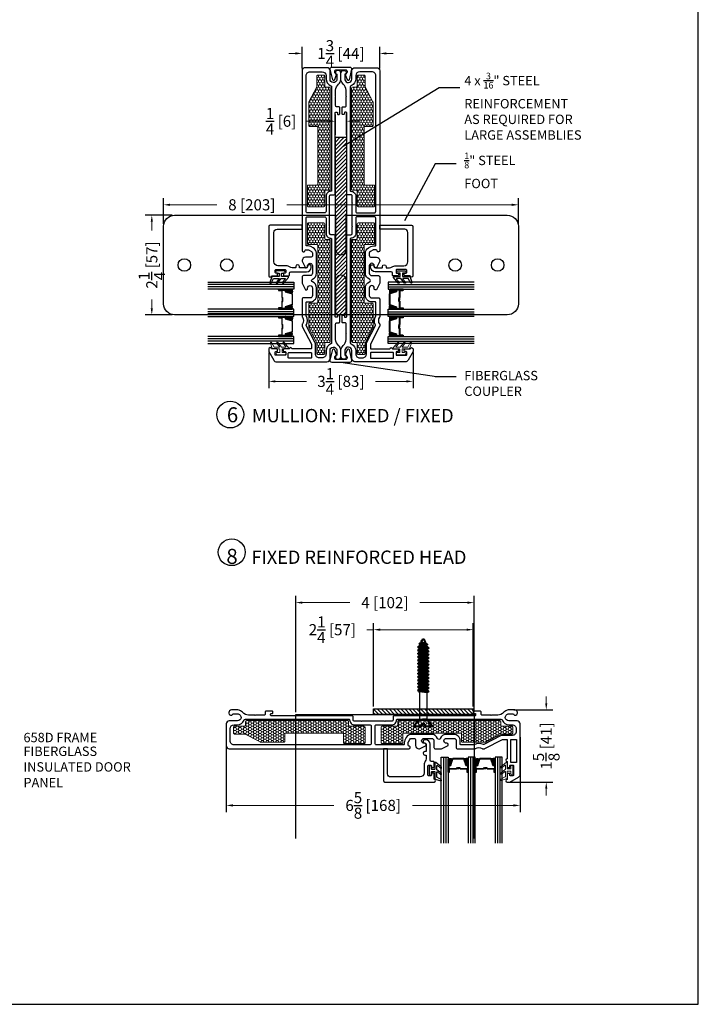
# Model space of a CAD drawing. Units: inches. Extents: x -498 to 909, y 157 to 829.
# Drawn here: x 346 to 361, y 271 to 293 of the extents above; entities that cross this region are included whole.
import ezdxf

# ---------------------------------------------------------------- set-up
doc = ezdxf.new("R2010")
doc.units = ezdxf.units.IN
doc.header["$MEASUREMENT"] = 0
doc.layers.get('Defpoints').update_dxf_attribs({"true_color": 0x737373})
for name, color, linetype, lineweight in [('1', 2, 'Continuous', 9), ('3', 3, 'Continuous', 18), ('4', 4, 'Continuous', 25), ('5', 5, 'Continuous', 30), ('7', 241, 'Continuous', 40)]:
    doc.layers.add(name, color=color, linetype=linetype, lineweight=lineweight)
for name, color, linetype in [('Fiberglass Stop', 6, 'Continuous'), ('Glass', 5, 'Continuous'), ('Rubber Gasket', 1, 'Continuous')]:
    doc.layers.add(name, color=color, linetype=linetype)
doc.styles.add('ROMANS', font='romans.shx')
doc.styles.get("Standard").update_dxf_attribs({"font": 'arial.ttf'})
doc.dimstyles.new('ARCH PACK', dxfattribs={"dimtxt": 0.25, "dimasz": 0.15, "dimexe": 0.15, "dimexo": 0.0525, "dimgap": 0.07, "dimtad": 0, "dimdec": 4, "dimzin": 0, "dimdsep": 46, "dimlunit": 5, "dimtxsty": 'ROMANS', "dimcen": 0.07, "dimclrd": 1, "dimclre": 1, "dimclrt": 3, "dimadec": 0, "dimazin": 0, "dimtfac": 1, "dimtdec": 4, "dimtofl": 0, "dimtmove": 0, "dimatfit": 3, "dimldrblk": 'CLOSEDBLANK', "dimfxl": 1, "dimtfillclr": 3, "dimtolj": 1, "dimtzin": 0, "dimlwd": 0, "dimarcsym": 0})

# ---------------------------------------------------------------- blocks, each defined once
blk = doc.blocks.new('325-116')
at = {"color": 0}
blk.add_lwpolyline([(-0.11, -0.07, 0.414214), (-0.145, -0.105), (-0.145, -0.111, 0.198912), (-0.135, -0.135), (-0.125, -0.146, -0.198912), (-0.11, -0.181), (-0.11, -0.182, -0.085603), (-0.113, -0.198), (-0.146, -0.292, -0.751256), (-0.185, -0.29), (-0.239, -0.049, -0.481081), (-0.2, 0), (0.2, 0, -0.481081), (0.239, -0.049), (0.185, -0.29, -0.751256), (0.146, -0.292), (0.113, -0.198, -0.085603), (0.11, -0.182), (0.11, -0.181, -0.198912), (0.125, -0.146), (0.135, -0.135, 0.198912), (0.145, -0.111), (0.145, -0.105, 0.414214), (0.11, -0.07), (-0.11, -0.07)], format="xyb", dxfattribs=at)
blk = doc.blocks.new('1.375 Inch IGU')
at = {"layer": 'Glass'}
h = blk.add_hatch(dxfattribs=at)
h.set_pattern_fill('ANSI31', color=256, scale=0.1, style=0)
h.set_pattern_definition([(45, (-1.248839, 0.061744), (-0.008838835, 0.008838835), [])])
h.paths.add_polyline_path([(0.812, 0.214), (0.773, 0.214), (0.76, 0.214), (0.76, 0.067, 0.1497), (0.857, 0.071)])
h.paths.add_polyline_path([(1.211, 0.214), (1.198, 0.214), (1.159, 0.214), (1.114, 0.071, 0.1497), (1.211, 0.067)])
h.paths.add_polyline_path([(0.602, 0.214), (0.589, 0.214), (0.55, 0.214), (0.505, 0.071, 0.1497), (0.602, 0.067)])
h.paths.add_polyline_path([(0.203, 0.214), (0.164, 0.214), (0.151, 0.214), (0.151, 0.067, 0.1497), (0.248, 0.071)])
for p, q in [((0.046, 0.029), (0.046, 1.967)), ((0.099, 0.029), (0.099, 1.967)), ((0.655, 0.029), (0.655, 1.967)), ((0.707, 0.029), (0.707, 1.967)), ((1.264, 0.029), (1.264, 1.967)), ((1.316, 0.029), (1.316, 1.967))]:
    blk.add_line(p, q, dxfattribs=at)
for points in [[(-0.006, 1.967), (-0.006, 0.029), (0.151, 0.029), (0.151, 1.967)], [(0.76, 1.967), (0.76, 0.029), (0.602, 0.029), (0.602, 1.967)], [(1.369, 1.967), (1.369, 0.029), (1.211, 0.029), (1.211, 1.967)]]:
    blk.add_lwpolyline(points, dxfattribs=at)
for points in [[(0.164, 0.371), (0.151, 0.371), (0.151, 0.214), (0.164, 0.214)], [(0.578, 0.29), (0.423, 0.29), (0.423, 0.274), (0.358, 0.274), (0.358, 0.281), (0.417, 0.281), (0.417, 0.296), (0.572, 0.296), (0.572, 0.371), (0.589, 0.371), (0.589, 0.214), (0.55, 0.214), (0.502, 0.06), (0.377, 0.06), (0.377, 0.06), (0.377, 0.06), (0.377, 0.06), (0.377, 0.06), (0.251, 0.06), (0.203, 0.214), (0.164, 0.214), (0.164, 0.371), (0.181, 0.371), (0.181, 0.296), (0.337, 0.296), (0.337, 0.287), (0.395, 0.287), (0.395, 0.281), (0.33, 0.281), (0.33, 0.29), (0.175, 0.29), (0.175, 0.365), (0.17, 0.365), (0.17, 0.22), (0.208, 0.22), (0.256, 0.066), (0.377, 0.066), (0.497, 0.066), (0.546, 0.22), (0.583, 0.22), (0.583, 0.365), (0.578, 0.365)], [(0.589, 0.371), (0.602, 0.371), (0.602, 0.214), (0.589, 0.214)], [(0.773, 0.371), (0.76, 0.371), (0.76, 0.214), (0.773, 0.214)], [(1.187, 0.29), (1.032, 0.29), (1.032, 0.274), (0.967, 0.274), (0.967, 0.281), (1.026, 0.281), (1.026, 0.296), (1.181, 0.296), (1.181, 0.371), (1.198, 0.371), (1.198, 0.214), (1.159, 0.214), (1.111, 0.06), (0.985, 0.06), (0.985, 0.06), (0.985, 0.06), (0.985, 0.06), (0.985, 0.06), (0.86, 0.06), (0.812, 0.214), (0.773, 0.214), (0.773, 0.371), (0.79, 0.371), (0.79, 0.296), (0.945, 0.296), (0.945, 0.287), (1.004, 0.287), (1.004, 0.281), (0.939, 0.281), (0.939, 0.29), (0.784, 0.29), (0.784, 0.365), (0.779, 0.365), (0.779, 0.22), (0.816, 0.22), (0.865, 0.066), (0.985, 0.066), (1.106, 0.066), (1.154, 0.22), (1.192, 0.22), (1.192, 0.365), (1.187, 0.365)], [(1.198, 0.371), (1.211, 0.371), (1.211, 0.214), (1.198, 0.214)]]:
    blk.add_lwpolyline(points, close=True, dxfattribs=at)
for points in [[(0.151, 0.214), (0.151, 0.067, 0.1497), (0.248, 0.071)], [(0.602, 0.214), (0.602, 0.067, -0.1497), (0.505, 0.071)], [(0.76, 0.214), (0.76, 0.067, 0.1497), (0.857, 0.071)], [(1.211, 0.214), (1.211, 0.067, -0.1497), (1.114, 0.071)]]:
    blk.add_lwpolyline(points, format="xyb", dxfattribs=at)
blk = doc.blocks.new('*D294')
at = {"layer": '5', "color": 1, "lineweight": -2, "transparency": 16777216}
for p, q in [((351.284, 285.181), (351.284, 284.383)), ((354.534, 285.181), (354.534, 284.383))]:
    blk.add_line(p, q, dxfattribs=at)
at = {"layer": '5', "color": 1, "lineweight": 0, "transparency": 16777216}
for p, q in [((351.434, 284.533), (352.131, 284.533)), ((354.384, 284.533), (353.688, 284.533))]:
    blk.add_line(p, q, dxfattribs=at)
at = {"layer": '5', "color": 1, "transparency": 16777216}
for points in [[(351.434, 284.558), (351.434, 284.508), (351.284, 284.533)], [(354.384, 284.558), (354.384, 284.508), (354.534, 284.533)]]:
    blk.add_solid(points, dxfattribs=at)
at = {"layer": 'Defpoints', "color": 0, "transparency": 16777216}
for p in [(351.284, 285.234), (354.534, 285.234), (354.534, 284.533)]:
    blk.add_point(p, dxfattribs=at)
at = {"layer": '5', "color": 3, "transparency": 16777216, "insert": (352.909, 284.533), "char_height": 0.25, "attachment_point": 5, "style": 'ROMANS'}
blk.add_mtext('\\A1;3{\\H1x;\\S1/4;} [83]', dxfattribs=at)
blk = doc.blocks.new('_ClosedBlank')
at = {"color": 0, "linetype": 'ByBlock', "lineweight": -2}
for p, q in [((-1, 0.17), (0, 0)), ((-1, 0.17), (-1, -0.17)), ((0, 0), (-1, -0.17))]:
    blk.add_line(p, q, dxfattribs=at)
blk = doc.blocks.new('*D295')
at = {"layer": '5', "color": 1, "lineweight": 0, "transparency": 16777216}
for p, q in [((351.884, 291.921), (351.734, 291.921)), ((353.934, 291.921), (354.084, 291.921))]:
    blk.add_line(p, q, dxfattribs=at)
at = {"layer": '5', "color": 1, "lineweight": -2, "transparency": 16777216}
for p, q in [((352.034, 291.581), (352.034, 292.071)), ((353.784, 291.581), (353.784, 292.071))]:
    blk.add_line(p, q, dxfattribs=at)
at = {"layer": '5', "color": 1, "transparency": 16777216}
for points in [[(351.884, 291.946), (351.884, 291.896), (352.034, 291.921)], [(353.934, 291.946), (353.934, 291.896), (353.784, 291.921)]]:
    blk.add_solid(points, dxfattribs=at)
at = {"layer": 'Defpoints', "color": 0, "transparency": 16777216}
for p in [(353.784, 291.921), (352.034, 291.529), (353.784, 291.529)]:
    blk.add_point(p, dxfattribs=at)
at = {"layer": '5', "color": 3, "transparency": 16777216, "insert": (352.909, 291.921), "char_height": 0.25, "attachment_point": 5, "style": 'ROMANS'}
blk.add_mtext('\\A1;1{\\H1x;\\S3/4;} [44]', dxfattribs=at)
blk = doc.blocks.new('658 frame only')
at = {"layer": '1'}
h = blk.add_hatch(dxfattribs=at)
h.set_pattern_fill('HONEY', color=256, scale=0.3, angle=180, style=0)
h.set_pattern_definition([(7e-15, (-12198.93032, -18661.013604), (0.05625, -0.0324759525), [0.0375, -0.075]), (240, (-12198.93032, -18661.013604), (-0.056249999877, -0.032475952713), [0.0375, -0.075]), (300, (-12198.93032, -18661.013604), (1.23e-10, -0.064951905213), [-0.075, 0.0375])])
h.paths.add_polyline_path([(3.167, 0.43), (3.167, 0.78, 0.414251), (3.147, 0.8), (2.698, 0.8, 0.414214), (2.678, 0.78), (2.678, 0.585, -0.414214), (2.658, 0.565), (1.378, 0.565, -0.414214), (1.358, 0.585), (1.358, 0.749, 0.414214), (1.338, 0.769), (0.814, 0.769, 0.120123), (0.805, 0.766), (0.466, 0.591, -0.120123), (0.457, 0.588), (0.224, 0.588, 0.414214), (0.204, 0.568), (0.204, 0.43, 0.414214), (0.224, 0.41), (0.453, 0.41, -0.414214), (0.473, 0.39), (0.473, 0.305, 0.414209), (0.493, 0.285), (2.775, 0.285, 0.414218), (2.795, 0.305), (2.795, 0.39, -0.414214), (2.815, 0.41), (3.147, 0.41, 0.414176)])
h = blk.add_hatch(dxfattribs=at)
h.set_pattern_fill('HONEY', color=256, scale=0.3, angle=180, style=0)
h.set_pattern_definition([(180, (12205.62731, -18661.013604), (-0.05625, -0.0324759525), [0.0375, -0.075]), (300, (12205.62731, -18661.013604), (0.056249999877, -0.032475952713), [0.0375, -0.075]), (240, (12205.62731, -18661.013604), (-1.23e-10, -0.064951905213), [-0.075, 0.0375])])
h.paths.add_polyline_path([(3.53, 0.43), (3.53, 0.78, -0.414251), (3.55, 0.8), (3.999, 0.8, -0.414214), (4.019, 0.78), (4.019, 0.585, 0.414214), (4.039, 0.565), (5.319, 0.565, 0.414214), (5.339, 0.585), (5.339, 0.749, -0.414214), (5.359, 0.769), (5.883, 0.769, -0.120123), (5.892, 0.766), (6.231, 0.591, 0.120123), (6.24, 0.588), (6.473, 0.588, -0.414214), (6.493, 0.568), (6.493, 0.43, -0.414214), (6.473, 0.41), (6.244, 0.41, 0.414214), (6.224, 0.39), (6.224, 0.305, -0.414209), (6.204, 0.285), (3.922, 0.285, -0.414218), (3.902, 0.305), (3.902, 0.39, 0.414214), (3.882, 0.41), (3.55, 0.41, -0.414176)])
for points in [[(0.493, 0.285), (2.775, 0.285, 0.414218), (2.795, 0.305), (2.795, 0.39, -0.414214), (2.815, 0.41), (3.147, 0.41, 0.414176), (3.167, 0.43), (3.167, 0.78, 0.414251), (3.147, 0.8), (2.698, 0.8, 0.414214), (2.678, 0.78), (2.678, 0.585, -0.414214), (2.658, 0.565), (1.378, 0.565, -0.414214), (1.358, 0.585), (1.358, 0.749, 0.414214), (1.338, 0.769), (0.814, 0.769, 0.120123), (0.805, 0.766), (0.466, 0.591, -0.120123), (0.457, 0.588), (0.224, 0.588, 0.414214), (0.204, 0.568), (0.204, 0.43, 0.414214), (0.224, 0.41), (0.453, 0.41, -0.414214), (0.473, 0.39), (0.473, 0.305, 0.414209)], [(6.204, 0.285), (3.922, 0.285, -0.414218), (3.902, 0.305), (3.902, 0.39, 0.414214), (3.882, 0.41), (3.55, 0.41, -0.414176), (3.53, 0.43), (3.53, 0.78, -0.414251), (3.55, 0.8), (3.999, 0.8, -0.414214), (4.019, 0.78), (4.019, 0.585, 0.414214), (4.039, 0.565), (5.319, 0.565, 0.414214), (5.339, 0.585), (5.339, 0.749, -0.414214), (5.359, 0.769), (5.883, 0.769, -0.120123), (5.892, 0.766), (6.231, 0.591, 0.120123), (6.24, 0.588), (6.473, 0.588, -0.414214), (6.493, 0.568), (6.493, 0.43, -0.414214), (6.473, 0.41), (6.244, 0.41, 0.414214), (6.224, 0.39), (6.224, 0.305, -0.414209)]]:
    blk.add_lwpolyline(points, format="xyb", close=True, dxfattribs=at)
at = {"layer": '3'}
blk.add_lwpolyline([(6.371, 1.362, -0.414214), (6.381, 1.372), (6.44, 1.372, -0.414214), (6.45, 1.362), (6.45, 1.313, 1), (6.5, 1.313), (6.5, 1.481, 1), (6.45, 1.481), (6.45, 1.432, -0.414214), (6.44, 1.422), (6.381, 1.422, -0.414214), (6.371, 1.432), (6.371, 1.581, 0.321278), (6.364, 1.591), (6.241, 1.633, 0.832272), (6.226, 1.607), (6.327, 1.55, -0.270491), (6.332, 1.542), (6.332, 1.437, -0.635091), (6.316, 1.43), (6.245, 1.488, 1.024675), (6.226, 1.466), (6.328, 1.381, -0.223174), (6.332, 1.374), (6.332, 1.296, -0.635091), (6.316, 1.288), (6.245, 1.347, 1.024675), (6.226, 1.324), (6.354, 1.218, 0.635091), (6.371, 1.226)], format="xyb", close=True, dxfattribs=at)
at = {"layer": '5'}
for points in [[(6.371, 0.723), (6.371, 1.146, -1), (6.371, 1.208), (6.371, 1.329, -0.414214), (6.385, 1.343), (6.417, 1.343, -0.414214), (6.431, 1.329), (6.431, 1.302, 0.414214), (6.445, 1.288), (6.497, 1.288, 0.414214), (6.511, 1.302), (6.511, 1.514, 0.414214), (6.497, 1.528), (6.445, 1.528, 0.414214), (6.431, 1.514), (6.431, 1.487, -0.414214), (6.417, 1.473), (6.385, 1.473, -0.414214), (6.371, 1.487), (6.371, 1.608, -1), (6.371, 1.67), (6.431, 1.67), (6.626, 1.557, -0.267898), (6.661, 1.496), (6.661, 0.36, -0.414214), (6.591, 0.29), (6.404, 0.29, 0.922899), (6.392, 0.135), (6.513, 0.135, -0.843039), (6.601, 0.12), (6.601, 0.105, -0.414214), (6.541, 0.045), (6.395, 0.045, -0.178523), (6.291, 0.097, 0.189873), (6.155, 0.165), (6.018, 0.165), (6.011, 0.172), (6.004, 0.165), (5.848, 0.165), (5.81, 0.165, 0.414214), (5.78, 0.135), (5.78, 0.087, -0.414214), (5.765, 0.072), (5.681, 0.072), (5.623, 0.072, -0.414214), (5.608, 0.087), (5.608, 0.108, -0.414214), (5.623, 0.123), (5.643, 0.123, 0.414214), (5.658, 0.138), (5.658, 0.16, 0.414214), (5.643, 0.175), (3.828, 0.175, -0.414214), (3.798, 0.205), (3.798, 0.27, 0.414214), (3.768, 0.3), (3.617, 0.3), (3.61, 0.307), (3.603, 0.3), (3.094, 0.3), (3.094, 0.3), (3.087, 0.307), (3.08, 0.3), (2.929, 0.3, 0.414214), (2.899, 0.27), (2.899, 0.205, -0.414214), (2.869, 0.175), (1.053, 0.175, 0.414214), (1.038, 0.16), (1.038, 0.138, 0.414214), (1.053, 0.123), (1.073, 0.123, -0.414214), (1.088, 0.108), (1.088, 0.087, -0.414214), (1.073, 0.072), (1.026, 0.072), (0.932, 0.072, -0.414214), (0.917, 0.087), (0.917, 0.135, 0.414214), (0.887, 0.165), (0.693, 0.165), (0.686, 0.172), (0.679, 0.165), (0.542, 0.165, 0.189873), (0.406, 0.097, -0.178523), (0.302, 0.045), (0.156, 0.045, -0.414214), (0.096, 0.105), (0.096, 0.12, -0.843039), (0.184, 0.135), (0.305, 0.135, 0.922899), (0.293, 0.29), (0.106, 0.29, -0.414214), (0.036, 0.36), (0.036, 0.85, -0.414214), (0.106, 0.92), (4.131, 0.92), (4.156, 0.92, -0.876976), (4.164, 0.861), (4.157, 0.86, 0.372234), (4.139, 0.84), (4.139, 0.785, 0.121858), (4.145, 0.764), (4.174, 0.709, 0.278308), (4.213, 0.685), (4.261, 0.685, 0.414214), (4.306, 0.73), (4.306, 0.845, -0.414214), (4.381, 0.92), (4.391, 0.92), (4.541, 0.845), (4.541, 0.825, -0.414214), (4.511, 0.795), (4.496, 0.795, 1), (4.496, 0.685), (4.664, 0.685, 0.414214), (4.719, 0.74), (4.719, 0.805), (4.719, 0.89, -0.414214), (4.749, 0.92), (4.882, 0.92), (4.892, 0.92), (5.042, 0.845), (5.042, 0.825, -0.414214), (5.012, 0.795), (4.997, 0.795, 1), (4.997, 0.685), (5.165, 0.685, 0.414214), (5.22, 0.74), (5.22, 0.805), (5.22, 0.89, -0.414214), (5.25, 0.92), (5.638, 0.92, -0.162966), (5.656, 0.914, 0.334825), (5.807, 0.914, -0.162966), (5.825, 0.92), (5.85, 0.92, -0.120123), (5.864, 0.916), (6.262, 0.71, 0.120123), (6.269, 0.708), (6.356, 0.708, 0.414214)], [(6.465, 0.708), (6.567, 0.708, 0.414214), (6.581, 0.722), (6.581, 1.217, 0.414214), (6.567, 1.231), (6.465, 1.231, 0.414214), (6.451, 1.217), (6.451, 0.722, 0.414214)], [(2.819, 0.27, -0.415057), (2.929, 0.38), (3.273, 0.38, 0.414214), (3.303, 0.41), (3.303, 0.8, 0.414214), (3.273, 0.83), (0.213, 0.83, 0.41426), (0.126, 0.742), (0.126, 0.468, 0.414168), (0.214, 0.38), (0.283, 0.38, -0.306541), (0.44, 0.275, 0.301985), (0.468, 0.255), (0.468, 0.255), (2.804, 0.255, 0.415048)], [(5.848, 0.255), (6.229, 0.255, 0.30654), (6.257, 0.275, -0.306541), (6.414, 0.38), (6.478, 0.38), (6.483, 0.38, 0.414214), (6.571, 0.468), (6.571, 0.531, 0.414214), (6.483, 0.618), (6.269, 0.618, -0.120123), (6.22, 0.63), (5.844, 0.825, 0.191486), (5.835, 0.825), (5.835, 0.825, -0.263469), (5.623, 0.828, 0.132613), (5.616, 0.83), (5.324, 0.83, 0.414214), (5.31, 0.816), (5.31, 0.805), (5.31, 0.74, -0.414214), (5.165, 0.595), (4.997, 0.595, -0.309807), (4.861, 0.687, 0.683517), (4.8, 0.687, -0.309807), (4.664, 0.595), (4.261, 0.595), (4.261, 0.595), (4.213, 0.595, -0.278308), (4.094, 0.667), (4.065, 0.722, -0.121858), (4.049, 0.785), (4.049, 0.815, 0.414214), (4.034, 0.83), (3.424, 0.83, 0.414214), (3.394, 0.8), (3.394, 0.41, 0.414214), (3.424, 0.38), (3.424, 0.38), (3.424, 0.38), (3.424, 0.38), (3.768, 0.38, -0.414991), (3.878, 0.27, 0.414999), (3.893, 0.255), (5.848, 0.255)]]:
    blk.add_lwpolyline(points, format="xyb", close=True, dxfattribs=at)
blk = doc.blocks.new('*D337')
at = {"layer": '5', "color": 1, "lineweight": -2, "transparency": 16777216}
for p, q in [((349.107, 288.278), (348.497, 288.278)), ((349.107, 286.032), (348.497, 286.032))]:
    blk.add_line(p, q, dxfattribs=at)
at = {"layer": '5', "color": 1, "lineweight": 0, "transparency": 16777216}
for p, q in [((348.647, 288.128), (348.647, 287.933)), ((348.647, 286.182), (348.647, 286.376))]:
    blk.add_line(p, q, dxfattribs=at)
at = {"layer": '5', "color": 1, "transparency": 16777216}
for points in [[(348.622, 288.128), (348.672, 288.128), (348.647, 288.278)], [(348.622, 286.182), (348.672, 286.182), (348.647, 286.032)]]:
    blk.add_solid(points, dxfattribs=at)
at = {"layer": 'Defpoints', "color": 0, "transparency": 16777216}
for p in [(348.647, 288.278), (349.16, 288.278), (349.16, 286.032)]:
    blk.add_point(p, dxfattribs=at)
at = {"layer": '5', "color": 3, "transparency": 16777216, "insert": (348.647, 287.155), "char_height": 0.25, "attachment_point": 5, "rotation": 90, "style": 'ROMANS'}
blk.add_mtext('\\A1;2{\\H1x;\\S1/4;} [57]', dxfattribs=at)
blk = doc.blocks.new('*D338')
at = {"layer": '5', "color": 1, "lineweight": -2, "transparency": 16777216}
for p, q in [((348.91, 288.08), (348.91, 288.661)), ((356.91, 288.08), (356.91, 288.661))]:
    blk.add_line(p, q, dxfattribs=at)
at = {"layer": '5', "color": 1, "lineweight": 0, "transparency": 16777216}
for p, q in [((349.06, 288.511), (350.11, 288.511)), ((356.76, 288.511), (351.691, 288.511))]:
    blk.add_line(p, q, dxfattribs=at)
at = {"layer": '5', "color": 1, "transparency": 16777216}
for points in [[(349.06, 288.536), (349.06, 288.486), (348.91, 288.511)], [(356.76, 288.536), (356.76, 288.486), (356.91, 288.511)]]:
    blk.add_solid(points, dxfattribs=at)
at = {"layer": 'Defpoints', "color": 0, "transparency": 16777216}
for p in [(356.91, 288.511), (348.91, 288.028), (356.91, 288.028)]:
    blk.add_point(p, dxfattribs=at)
at = {"layer": '5', "color": 3, "transparency": 16777216, "insert": (350.901, 288.511), "char_height": 0.25, "attachment_point": 5, "style": 'ROMANS'}
blk.add_mtext('\\A1;8 [203]', dxfattribs=at)
blk = doc.blocks.new('*D339')
at = {"layer": '5', "color": 1, "lineweight": 0, "transparency": 16777216}
for p, q in [((352.635, 290.394), (352.118, 290.394)), ((353.185, 290.394), (353.335, 290.394))]:
    blk.add_line(p, q, dxfattribs=at)
at = {"layer": '5', "color": 1, "lineweight": -2, "transparency": 16777216}
for p, q in [((352.785, 290.084), (352.785, 290.544)), ((353.035, 290.084), (353.035, 290.544))]:
    blk.add_line(p, q, dxfattribs=at)
at = {"layer": '5', "color": 1, "transparency": 16777216}
for points in [[(352.635, 290.419), (352.635, 290.369), (352.785, 290.394)], [(353.185, 290.419), (353.185, 290.369), (353.035, 290.394)]]:
    blk.add_solid(points, dxfattribs=at)
at = {"layer": 'Defpoints', "color": 0, "transparency": 16777216}
for p in [(353.035, 290.394), (352.785, 290.032), (353.035, 290.032)]:
    blk.add_point(p, dxfattribs=at)
at = {"layer": '5', "color": 3, "transparency": 16777216, "insert": (351.56, 290.394), "char_height": 0.25, "attachment_point": 5, "style": 'ROMANS'}
blk.add_mtext('\\A1;{\\H1x;\\S1/4;} [6]', dxfattribs=at)
blk = doc.blocks.new('*D340')
at = {"layer": '5', "color": 1, "lineweight": -2, "transparency": 16777216}
for p, q in [((353.644, 277.207), (353.644, 279.09)), ((355.89, 277.207), (355.89, 279.09))]:
    blk.add_line(p, q, dxfattribs=at)
at = {"layer": '5', "color": 1, "lineweight": 0, "transparency": 16777216}
for p, q in [((353.644, 278.94), (353.494, 278.94)), ((355.74, 278.94), (353.794, 278.94))]:
    blk.add_line(p, q, dxfattribs=at)
at = {"layer": '5', "color": 1, "transparency": 16777216}
for points in [[(353.794, 278.965), (353.794, 278.915), (353.644, 278.94)], [(355.74, 278.965), (355.74, 278.915), (355.89, 278.94)]]:
    blk.add_solid(points, dxfattribs=at)
at = {"layer": 'Defpoints', "color": 0, "transparency": 16777216}
for p in [(355.89, 278.94), (353.644, 277.155), (355.89, 277.155)]:
    blk.add_point(p, dxfattribs=at)
at = {"layer": '5', "color": 3, "transparency": 16777216, "insert": (352.716, 278.94), "char_height": 0.25, "attachment_point": 5, "style": 'ROMANS'}
blk.add_mtext('\\A1;2{\\H1x;\\S1/4;} [57]', dxfattribs=at)
blk = doc.blocks.new('*D341')
at = {"layer": '5', "color": 1, "lineweight": -2, "transparency": 16777216}
for p, q in [((351.89, 277.082), (351.89, 279.7)), ((355.911, 277.082), (355.911, 279.7))]:
    blk.add_line(p, q, dxfattribs=at)
at = {"layer": '5', "color": 1, "lineweight": 0, "transparency": 16777216}
for p, q in [((352.04, 279.55), (353.11, 279.55)), ((355.761, 279.55), (354.691, 279.55))]:
    blk.add_line(p, q, dxfattribs=at)
at = {"layer": '5', "color": 1, "transparency": 16777216}
for points in [[(352.04, 279.575), (352.04, 279.525), (351.89, 279.55)], [(355.761, 279.575), (355.761, 279.525), (355.911, 279.55)]]:
    blk.add_solid(points, dxfattribs=at)
at = {"layer": 'Defpoints', "color": 0, "transparency": 16777216}
for p in [(355.911, 279.55), (351.89, 277.03), (355.911, 277.03)]:
    blk.add_point(p, dxfattribs=at)
at = {"layer": '5', "color": 3, "transparency": 16777216, "insert": (353.9, 279.55), "char_height": 0.25, "attachment_point": 5, "style": 'ROMANS'}
blk.add_mtext('\\A1;4 [102]', dxfattribs=at)
blk = doc.blocks.new('SC-023')
at = {"color": 5}
for p, q in [((15626, -221249), (15626, 378751)), ((178826, -221249), (178826, 378751))]:
    blk.add_line(p, q, dxfattribs=at)
at = {"color": 2}
blk.add_line((178826, 378751), (78130, 378751), dxfattribs=at)
at = {"layer": '7', "color": 5}
for p, q in [((-131904, 543351), (15626, 378751)), ((61226, 543151), (60029, 543151)), ((61226, 491051), (61226, 543351)), ((133226, 491051), (61226, 491051)), ((133226, 543351), (133226, 491051)), ((134423, 543151), (133226, 543151)), ((178826, 378751), (315142, 542153)), ((15626, -221249), (15626, -246249)), ((211226, -239955), (178826, -221249)), ((15626, -246249), (-16774, -264955)), ((-16774, -264955), (-16774, -277543)), ((-16774, -277543), (15626, -296249)), ((15626, -321249), (-16774, -339955)), ((-16774, -339955), (-16774, -352543)), ((-16774, -352543), (15626, -371249)), ((15626, -396249), (-16774, -414955)), ((-16774, -414955), (-16774, -427543)), ((-16774, -427543), (15626, -446249)), ((15626, -296249), (15626, -321249)), ((15626, -371249), (15626, -396249)), ((178826, -271249), (211226, -252543)), ((178826, -296249), (178826, -271249)), ((211226, -314955), (178826, -296249)), ((178826, -346249), (211226, -327543)), ((178826, -371249), (178826, -346249)), ((211226, -389955), (178826, -371249)), ((178826, -421249), (211226, -402543)), ((178826, -446249), (178826, -421249)), ((211226, -252543), (211226, -239955)), ((211226, -327543), (211226, -314955)), ((211226, -402543), (211226, -389955)), ((15626, -471249), (-16774, -489955)), ((-16774, -489955), (-16774, -502543)), ((-16774, -502543), (15626, -521249)), ((15626, -546249), (-16774, -564955)), ((-16774, -564955), (-16774, -577543)), ((-16774, -577543), (15626, -596249)), ((15626, -621249), (-16774, -639955)), ((-16774, -639955), (-16774, -652543)), ((-16774, -652543), (15626, -671249)), ((15626, -446249), (15626, -471249)), ((15626, -521249), (15626, -546249)), ((15626, -596249), (15626, -621249)), ((211226, -464955), (178826, -446249)), ((178826, -496249), (211226, -477543)), ((178826, -521249), (178826, -496249)), ((211226, -539955), (178826, -521249)), ((178826, -571249), (211226, -552543)), ((178826, -596249), (178826, -571249)), ((211226, -614955), (178826, -596249)), ((178826, -646249), (211226, -627543)), ((178826, -671249), (178826, -646249)), ((211226, -477543), (211226, -464955)), ((211226, -552543), (211226, -539955)), ((211226, -627543), (211226, -614955)), ((15626, -696249), (-16774, -714955)), ((-16774, -714955), (-16774, -727543)), ((-16774, -727543), (15626, -746249)), ((15626, -771249), (-16774, -789955)), ((-16774, -789955), (-16774, -802543)), ((-16774, -802543), (15626, -821249)), ((15626, -846249), (-16774, -864955)), ((-16774, -864955), (-16774, -877543)), ((-16774, -877543), (15626, -896249)), ((15626, -671249), (15626, -696249)), ((15626, -746249), (15626, -771249)), ((15626, -821249), (15626, -846249)), ((211226, -689955), (178826, -671249)), ((178826, -721249), (211226, -702543)), ((178826, -746249), (178826, -721249)), ((211226, -764955), (178826, -746249)), ((178826, -796249), (211226, -777543)), ((178826, -821249), (178826, -796249)), ((211226, -839955), (178826, -821249)), ((178826, -871249), (211226, -852543)), ((178826, -896249), (178826, -871249)), ((211226, -702543), (211226, -689955)), ((211226, -777543), (211226, -764955)), ((211226, -852543), (211226, -839955)), ((15626, -921249), (-16774, -939955)), ((-16774, -939955), (-16774, -952543)), ((-16774, -952543), (15626, -971249)), ((15626, -996249), (-16774, -1014955)), ((-16774, -1014955), (-16774, -1027543)), ((-16774, -1027543), (15626, -1046249)), ((15626, -1071249), (-16774, -1089955)), ((-16774, -1089955), (-16774, -1102543)), ((-16774, -1102543), (15626, -1121249)), ((15626, -896249), (15626, -921249)), ((15626, -971249), (15626, -996249)), ((15626, -1046249), (15626, -1071249)), ((211226, -914955), (178826, -896249)), ((178826, -946249), (211226, -927543)), ((178826, -971249), (178826, -946249)), ((211226, -989955), (178826, -971249)), ((178826, -1021249), (211226, -1002543)), ((178826, -1046249), (178826, -1021249)), ((211226, -1064955), (178826, -1046249)), ((178826, -1096249), (211226, -1077543)), ((178826, -1121249), (178826, -1096249)), ((211226, -927543), (211226, -914955)), ((211226, -1002543), (211226, -989955)), ((211226, -1077543), (211226, -1064955)), ((15626, -1146249), (-16774, -1164955)), ((-16774, -1164955), (-16774, -1177543)), ((-16774, -1177543), (15626, -1196249)), ((15626, -1221249), (-16774, -1239955)), ((-16774, -1239955), (-16774, -1252543)), ((-16774, -1252543), (25405, -1276895)), ((34345, -1298477), (12654, -1311000)), ((12654, -1311000), (12654, -1323588)), ((12654, -1323588), (54833, -1347940)), ((15626, -1121249), (15626, -1146249)), ((15626, -1196249), (15626, -1221249)), ((25405, -1276895), (34345, -1298477)), ((113856, -1410137), (149319, -1324522)), ((149319, -1324522), (181798, -1305770)), ((166063, -1284097), (178826, -1253286)), ((181798, -1293182), (166063, -1284097)), ((211226, -1139955), (178826, -1121249)), ((178826, -1171249), (211226, -1152543)), ((178826, -1196249), (178826, -1171249)), ((211226, -1214955), (178826, -1196249)), ((178826, -1246249), (211226, -1227543)), ((178826, -1253286), (178826, -1246249)), ((181798, -1293182), (181798, -1305770)), ((181798, -1305770), (181798, -1293182)), ((211226, -1152543), (211226, -1139955)), ((211226, -1227543), (211226, -1214955)), ((64168, -1370498), (51100, -1378042)), ((51100, -1378042), (51100, -1382675)), ((74917, -1396426), (51100, -1382675)), ((54833, -1347940), (80596, -1410137))]:
    blk.add_line(p, q, dxfattribs=at)
at = {"layer": '7', "color": 2}
for p, q in [((178826, -221249), (15626, -246249)), ((211226, -239955), (-16774, -264955)), ((211226, -252543), (-16774, -277543)), ((211226, -314955), (-16774, -339955)), ((211226, -327543), (-16774, -352543)), ((211226, -389955), (-16774, -414955)), ((211226, -402543), (-16774, -427543)), ((178826, -271249), (15626, -296249)), ((178826, -296249), (15626, -321249)), ((178826, -346249), (15626, -371249)), ((178826, -371249), (15626, -396249)), ((178826, -421249), (15626, -446249)), ((211226, -464955), (-16774, -489955)), ((211226, -477543), (-16774, -502543)), ((211226, -539955), (-16774, -564955)), ((211226, -552543), (-16774, -577543)), ((211226, -614955), (-16774, -639955)), ((211226, -627543), (-16774, -652543)), ((178826, -446249), (15626, -471249)), ((178826, -496249), (15626, -521249)), ((178826, -521249), (15626, -546249)), ((178826, -571249), (15626, -596249)), ((178826, -596249), (15626, -621249)), ((178826, -646249), (15626, -671249)), ((211226, -689955), (-16774, -714955)), ((211226, -702543), (-16774, -727543)), ((211226, -764955), (-16774, -789955)), ((211226, -777543), (-16774, -802543)), ((211226, -839955), (-16774, -864955)), ((211226, -852543), (-16774, -877543)), ((178826, -671249), (15626, -696249)), ((178826, -721249), (15626, -746249)), ((178826, -746249), (15626, -771249)), ((178826, -796249), (15626, -821249)), ((178826, -821249), (15626, -846249)), ((178826, -871249), (15626, -896249)), ((211226, -914955), (-16774, -939955)), ((211226, -927543), (-16774, -952543)), ((211226, -989955), (-16774, -1014955)), ((211226, -1002543), (-16774, -1027543)), ((211226, -1064955), (-16774, -1089955)), ((211226, -1077543), (-16774, -1102543)), ((178826, -896249), (15626, -921249)), ((178826, -946249), (15626, -971249)), ((178826, -971249), (15626, -996249)), ((178826, -1021249), (15626, -1046249)), ((178826, -1046249), (15626, -1071249)), ((178826, -1096249), (15626, -1121249)), ((211226, -1139955), (-16774, -1164955)), ((211226, -1152543), (-16774, -1177543)), ((211226, -1214955), (-16774, -1239955)), ((211226, -1227543), (-16774, -1252543)), ((181798, -1293182), (12654, -1311000)), ((181798, -1305770), (12654, -1323588)), ((178826, -1121249), (15626, -1146249)), ((178826, -1171249), (15626, -1196249)), ((178826, -1196249), (15626, -1221249)), ((178826, -1246249), (25405, -1276895)), ((166063, -1284097), (34345, -1298477)), ((149319, -1324522), (54833, -1347940))]:
    blk.add_line(p, q, dxfattribs=at)
at = {"layer": '7', "color": 5}
for centre, radius, start, end in [((-35339, -1239265), 1785230, 86.8993048, 93.1006952), ((216663, -598344), 1144740, 85.064916, 94.1798569), ((97226, -1403249), 18000, 202.5, 337.5)]:
    blk.add_arc(centre, radius, start, end, dxfattribs=at)
blk = doc.blocks.new('*D342')
at = {"layer": '5', "color": 1, "lineweight": -2, "transparency": 16777216}
for p, q in [((350.323, 276.52), (350.323, 274.832)), ((356.948, 276.52), (356.948, 274.832))]:
    blk.add_line(p, q, dxfattribs=at)
at = {"layer": '5', "color": 1, "lineweight": 0, "transparency": 16777216}
for p, q in [((350.473, 274.982), (352.75, 274.982)), ((356.798, 274.982), (354.521, 274.982))]:
    blk.add_line(p, q, dxfattribs=at)
at = {"layer": '5', "color": 1, "transparency": 16777216}
for points in [[(350.473, 275.007), (350.473, 274.957), (350.323, 274.982)], [(356.798, 275.007), (356.798, 274.957), (356.948, 274.982)]]:
    blk.add_solid(points, dxfattribs=at)
at = {"layer": 'Defpoints', "color": 0, "transparency": 16777216}
for p in [(350.323, 276.572), (356.948, 276.572), (356.948, 274.982)]:
    blk.add_point(p, dxfattribs=at)
at = {"layer": '5', "color": 3, "transparency": 16777216, "insert": (353.636, 274.982), "char_height": 0.25, "attachment_point": 5, "style": 'ROMANS'}
blk.add_mtext('\\A1;6{\\H1x;\\S5/8;} [168]', dxfattribs=at)
blk = doc.blocks.new('*D343')
at = {"layer": '5', "color": 1, "lineweight": 0, "transparency": 16777216}
for p, q in [((357.537, 277.283), (357.537, 277.433)), ((357.537, 275.358), (357.537, 275.208))]:
    blk.add_line(p, q, dxfattribs=at)
at = {"layer": '5', "color": 1, "lineweight": -2, "transparency": 16777216}
for p, q in [((356.808, 277.133), (357.687, 277.133)), ((356.711, 275.508), (357.687, 275.508))]:
    blk.add_line(p, q, dxfattribs=at)
at = {"layer": '5', "color": 1, "transparency": 16777216}
for points in [[(357.512, 277.283), (357.562, 277.283), (357.537, 277.133)], [(357.512, 275.358), (357.562, 275.358), (357.537, 275.508)]]:
    blk.add_solid(points, dxfattribs=at)
at = {"layer": 'Defpoints', "color": 0, "transparency": 16777216}
for p in [(356.755, 277.133), (357.537, 277.133), (356.658, 275.508)]:
    blk.add_point(p, dxfattribs=at)
at = {"layer": '5', "color": 3, "transparency": 16777216, "insert": (357.537, 276.32), "char_height": 0.25, "attachment_point": 5, "rotation": 90, "style": 'ROMANS'}
blk.add_mtext('\\A1;1{\\H1x;\\S5/8;} [41]', dxfattribs=at)

msp = doc.modelspace()

# ---------------------------------------------------------------- hatches: boundary and pattern name
at = {"layer": '5'}
h = msp.add_hatch(dxfattribs=at)
h.set_pattern_fill('ANSI31', color=2, scale=0.5, style=0)
h.set_pattern_definition([(45, (285.809597, 284.81981), (-0.044194174, 0.044194174), [])])
h.paths.add_polyline_path([(353.03488, 290.03168), (352.78488, 290.03168), (352.78488, 286.03168), (353.03488, 286.03168)])
h = msp.add_hatch(dxfattribs=at)
h.set_pattern_fill('ANSI31', color=2, scale=0.5, angle=90, style=0)
h.set_pattern_definition([(135, (357.10197, 210.054514), (-0.044194174, -0.044194174), [])])
h.paths.add_polyline_path([(355.8901, 277.1548), (353.64409, 277.1548), (353.64409, 277.0298), (355.8901, 277.0298)])

# ---------------------------------------------------------------- linework, layer by layer
at = {"color": 4}
msp.add_lwpolyline([(353.03009, 288.27769), (356.65983, 288.27769, -0.41421356), (356.90983, 288.02769), (356.90983, 286.28168, -0.41421356), (356.65983, 286.03168), (353.03009, 286.03168), (353.03009, 286.79847, 1.04903432), (352.78967, 286.79847), (352.78967, 286.03168), (349.15993, 286.03168, -0.41421356), (348.90993, 286.28168), (348.90993, 288.02769, -0.41421356), (349.15993, 288.27769), (352.78967, 288.27769), (352.78967, 287.5109, 1.04903432), (353.03009, 287.5109)], format="xyb", close=True, dxfattribs=at)
for centre in [(349.37896, 287.15469), (350.33707, 287.15469), (355.48269, 287.15469), (356.4408, 287.15469)]:
    msp.add_circle(centre, 0.14064, dxfattribs=at)
at = {"layer": '5', "color": 2}
for p, q in [((355.12266, 291.14405), (352.96044, 289.82716)), ((355.59267, 291.14405), (355.12266, 291.14405)), ((355.03363, 289.43192), (354.3415, 288.14942)), ((355.50364, 289.43192), (355.03363, 289.43192)), ((355.06474, 284.6331), (352.90919, 284.96131)), ((355.50364, 284.6331), (355.03363, 284.6331))]:
    msp.add_line(p, q, dxfattribs=at)
at = {"layer": '5'}
for points in [[(352.78488, 290.03168), (353.03488, 290.03168), (353.03488, 286.03168), (352.78488, 286.03168)], [(353.64409, 277.0298), (353.64409, 277.1548), (355.8901, 277.1548), (355.8901, 277.0298)]]:
    msp.add_lwpolyline(points, close=True, dxfattribs=at)
msp.add_lwpolyline([(351.8901, 274.23696), (351.8901, 277.0298), (355.91073, 277.0298), (355.91073, 274.23696)], dxfattribs=at)
for centre in [(350.41488, 283.78681), (350.44804, 280.68534)]:
    msp.add_circle(centre, 0.30276, dxfattribs=at)
at = {"layer": 'Defpoints', "color": 7}
msp.add_lwpolyline([(332.31521, 309.18548), (332.31521, 270.50165), (360.96454, 270.50165), (360.96454, 309.18548)], close=True, dxfattribs=at)
at = {"layer": 'Fiberglass Stop', "ltscale": 0.2}
for points in [[(352.23939, 287.10201), (352.23939, 287.13201, 0.88147743), (352.15939, 287.12201, -0.38410576), (352.13017, 287.09113), (352.13017, 287.09113), (351.98296, 287.09113, -0.41421356), (351.97296, 287.10113), (351.97296, 287.1217, 1), (351.89169, 287.1217), (351.89169, 287.10113, -0.41421356), (351.88169, 287.09113), (351.81088, 287.09113, -0.17380352), (351.7537, 287.11162, 0.17380352), (351.6761, 287.13944), (351.49017, 287.13944, -0.41421356), (351.40017, 287.22944), (351.40017, 287.89105, -0.41421356), (351.47017, 287.96105), (352.02419, 287.96105, 0.41421356), (352.03419, 287.97105), (352.03419, 288.04605, 0.41421356), (352.02419, 288.05605), (351.31642, 288.05605, 0.41421356), (351.28517, 288.0248), (351.28517, 286.91205, 0.99999983), (351.34728, 286.91205), (351.46828, 286.91205, 0.41421356), (351.48228, 286.92605), (351.48228, 286.95805, 0.41421356), (351.46828, 286.97205), (351.44128, 286.97205, -0.41421356), (351.42728, 286.98605), (351.42728, 287.03805, -0.41421356), (351.44128, 287.05205), (351.65328, 287.05205, -0.41421356), (351.66728, 287.03805), (351.66728, 286.98605, -0.41421356), (351.65328, 286.97205), (351.62628, 286.97205, 0.41421356), (351.61228, 286.95805), (351.61228, 286.92605, 0.41421356), (351.62628, 286.91205), (351.73728, 286.91205, 0.41421356), (351.74728, 286.92205), (351.74728, 286.97017, -0.39727113), (351.77994, 286.99896), (352.13656, 286.99896, 0.36755032), (352.23939, 287.10176), (352.23939, 287.111)], [(353.579, 287.10201), (353.579, 287.13201, -0.88147743), (353.659, 287.12201, 0.38410576), (353.68822, 287.09113), (353.68822, 287.09113), (353.83543, 287.09113, 0.41421356), (353.84543, 287.10113), (353.84543, 287.1217, -1), (353.92669, 287.1217), (353.92669, 287.10113, 0.41421356), (353.93669, 287.09113), (354.00751, 287.09113, 0.17380352), (354.06468, 287.11162, -0.17380352), (354.14229, 287.13944), (354.32822, 287.13944, 0.41421356), (354.41822, 287.22944), (354.41822, 287.89105, 0.41421356), (354.34822, 287.96105), (353.79419, 287.96105, -0.41421356), (353.78419, 287.97105), (353.78419, 288.04605, -0.41421356), (353.79419, 288.05605), (354.50197, 288.05605, -0.41421356), (354.53322, 288.0248), (354.53322, 286.91205, -0.99999983), (354.47111, 286.91205), (354.35011, 286.91205, -0.41421356), (354.33611, 286.92605), (354.33611, 286.95805, -0.41421356), (354.35011, 286.97205), (354.37711, 286.97205, 0.41421356), (354.39111, 286.98605), (354.39111, 287.03805, 0.41421356), (354.37711, 287.05205), (354.16511, 287.05205, 0.41421356), (354.15111, 287.03805), (354.15111, 286.98605, 0.41421356), (354.16511, 286.97205), (354.19211, 286.97205, -0.41421356), (354.20611, 286.95805), (354.20611, 286.92605, -0.41421356), (354.19211, 286.91205), (354.08111, 286.91205, -0.41421356), (354.07111, 286.92205), (354.07111, 286.97017, 0.39727113), (354.03845, 286.99896), (353.68182, 286.99896, -0.36755032), (353.579, 287.10176), (353.579, 287.111)], [(354.81978, 276.46278), (354.78978, 276.46278, 0.88147743), (354.79978, 276.38278, -0.38410576), (354.83066, 276.35356), (354.83066, 276.35356), (354.83066, 276.20635, -0.41421356), (354.82066, 276.19635), (354.80008, 276.19635, 1), (354.80008, 276.11509), (354.82066, 276.11509, -0.41421356), (354.83066, 276.10509), (354.83066, 276.03427, -0.17380352), (354.81016, 275.9771, 0.17380352), (354.78235, 275.89949), (354.78235, 275.71356, -0.41421356), (354.69235, 275.62356), (354.03073, 275.62356, -0.41421356), (353.96073, 275.69356), (353.96073, 276.24759, 0.41421356), (353.95073, 276.25759), (353.87573, 276.25759, 0.41421356), (353.86573, 276.24759), (353.86573, 275.53981, 0.41421356), (353.89698, 275.50856), (355.00973, 275.50856, 0.99999983), (355.00973, 275.57067), (355.00973, 275.69167, 0.41421356), (354.99573, 275.70567), (354.96373, 275.70567, 0.41421356), (354.94973, 275.69167), (354.94973, 275.66467, -0.41421356), (354.93573, 275.65067), (354.88373, 275.65067, -0.41421356), (354.86973, 275.66467), (354.86973, 275.87667, -0.41421356), (354.88373, 275.89067), (354.93573, 275.89067, -0.41421356), (354.94973, 275.87667), (354.94973, 275.84967, 0.41421356), (354.96373, 275.83567), (354.99573, 275.83567, 0.41421356), (355.00973, 275.84967), (355.00973, 275.96067, 0.41421356), (354.99973, 275.97067), (354.95161, 275.97067, -0.39727113), (354.92282, 276.00334), (354.92282, 276.35996, 0.36755032), (354.82002, 276.46278), (354.81079, 276.46278)]]:
    msp.add_lwpolyline(points, format="xyb", dxfattribs=at)
at = {"layer": 'Rubber Gasket'}
for points in [[(351.58101, 286.89305, -0.41421357), (351.57101, 286.90305), (351.57101, 286.96205, -0.41421356), (351.58101, 286.97205), (351.63001, 286.97205, 1), (351.63001, 287.02205), (351.46201, 287.02205, 1), (351.46201, 286.97205), (351.51101, 286.97205, -0.41421356), (351.52101, 286.96205), (351.52101, 286.90305, -0.41421357), (351.51101, 286.89305), (351.36119, 286.89305, 0.32127832), (351.35172, 286.88627), (351.30989, 286.76308, 0.83227191), (351.33559, 286.74871), (351.39227, 286.84905, -0.27049089), (351.40097, 286.85413), (351.50527, 286.85413, -0.63509076), (351.51297, 286.83775), (351.45452, 286.76729, 1.0246751), (351.47693, 286.74871), (351.56139, 286.85052, -0.22317369), (351.56908, 286.85413), (351.64661, 286.85413, -0.63509076), (351.6543, 286.83775), (351.59586, 286.76729, 1.0246751), (351.61826, 286.74871), (351.72441, 286.87667, 0.63509076), (351.71672, 286.89305)], [(354.23738, 286.89305, 0.41421357), (354.24738, 286.90305), (354.24738, 286.96205, 0.41421356), (354.23738, 286.97205), (354.18838, 286.97205, -1), (354.18838, 287.02205), (354.35638, 287.02205, -1), (354.35638, 286.97205), (354.30738, 286.97205, 0.41421356), (354.29738, 286.96205), (354.29738, 286.90305, 0.41421357), (354.30738, 286.89305), (354.4572, 286.89305, -0.32127832), (354.46667, 286.88627), (354.5085, 286.76308, -0.83227191), (354.48279, 286.74871), (354.42612, 286.84905, 0.27049089), (354.41741, 286.85413), (354.31312, 286.85413, 0.63509076), (354.30542, 286.83775), (354.36386, 286.76729, -1.0246751), (354.34146, 286.74871), (354.257, 286.85052, 0.22317369), (354.24931, 286.85413), (354.17178, 286.85413, 0.63509076), (354.16408, 286.83775), (354.22253, 286.76729, -1.0246751), (354.20012, 286.74871), (354.09398, 286.87667, -0.63509076), (354.10167, 286.89305)], [(355.02873, 275.80441, -0.41421357), (355.01873, 275.79441), (354.95973, 275.79441, -0.41421356), (354.94973, 275.80441), (354.94973, 275.85341, 1), (354.89973, 275.85341), (354.89973, 275.68541, 1), (354.94973, 275.68541), (354.94973, 275.73441, -0.41421356), (354.95973, 275.74441), (355.01873, 275.74441, -0.41421357), (355.02873, 275.73441), (355.02873, 275.58458, 0.32127832), (355.03552, 275.57511), (355.1587, 275.53328, 0.83227191), (355.17308, 275.55899), (355.07273, 275.61566, -0.27049089), (355.06765, 275.62437), (355.06765, 275.72867, -0.63509076), (355.08404, 275.73636), (355.15449, 275.67792, 1.0246751), (355.17308, 275.70032), (355.07127, 275.78478, -0.22317369), (355.06765, 275.79248), (355.06765, 275.87, -0.63509076), (355.08404, 275.8777), (355.15449, 275.81925, 1.0246751), (355.17308, 275.84166), (355.04512, 275.94781, 0.63509076), (355.02873, 275.94011)]]:
    msp.add_lwpolyline(points, format="xyb", close=True, dxfattribs=at)

# ---------------------------------------------------------------- block references
at = {"color": 5}
msp.add_blockref('325-116', (352.90919, 291.61525), dxfattribs=at)
at = {"color": 5, "rotation": 180}
msp.add_blockref('325-116', (352.90919, 284.96131), dxfattribs=at)
at = {"layer": '1', "color": 2, "xscale": -1}
for name, p, rotation in [('658 frame only', (352.95395, 291.63455), 90), ('1.375 Inch IGU', (351.87586, 286.75884), 90), ('658 frame only', (350.28723, 277.17734), 180), ('1.375 Inch IGU', (355.17698, 276.09925), 180)]:
    msp.add_blockref(name, p, dxfattribs=dict(at, rotation=rotation))
at = {"layer": '1', "color": 2, "rotation": 270}
for name, p in [('658 frame only', (352.86444, 291.63455)), ('1.375 Inch IGU', (353.94253, 286.75884))]:
    msp.add_blockref(name, p, dxfattribs=at)
at = {"layer": '5', "xscale": -9.999999999177334e-07, "yscale": 9.999999974752427e-07, "zscale": 1e-06, "rotation": 180}
msp.add_blockref('SC-023', (354.66814, 277.30527), dxfattribs=at)

# ---------------------------------------------------------------- texts
at = {"layer": '4', "attachment_point": 5}
for s, insert, char_height, width in [('\\A1;\\pxql;{\\fSansSerif|b0|i0|c2|p2;\\H0.97834x;\\T0.85;4 x \\H0.7x;\\S3/16;\\H1.4286x;" STEEL\\PREINFORCEMENT\\PAS REQUIRED FOR\\PLARGE ASSEMBLIES}', (359.47521, 290.73219), 0.216, 7.5704103), ('\\A1;\\pxql;{\\fSansSerif|b0|i0|c2|p2;\\H0.68484x;\\S1/8;\\H1.4286x;" STEEL\\PFOOT}', (359.47521, 289.287), 0.216, 7.5704103), ('\\pxql;{\\fSansSerif|b0|i0|c2|p2;\\H0.97834x;FIBERGLASS\\PCOUPLER}', (359.47521, 284.48819), 0.216, 7.5704103), ('\\pxql;{\\fSansSerif|b0|i0|c2|p2;\\H1.3764x;6   \\H0.88849x;MULLION: FIXED / FIXED\\H0.81771x;^I}', (355.66446, 283.78148), 0.2453137, 10.6525911), ('\\pxql;{\\fSansSerif|b0|i0|c2|p2;\\H1.3764x;8   \\H0.88849x;FIXED REINFORCED HEAD\\P\\H0.81771x;\\P^I}', (353.71898, 280.275), 0.2453137, 6.7832549), ('\\pxql;{\\fSansSerif|b0|i0|c2|p2;\\H0.97834x;658D FRAME}', (350.04004, 276.51123), 0.216, 8.57233), ('\\pxql;{\\fSansSerif|b0|i0|c2|p2;\\H0.97834x;FIBERGLASS\\PINSULATED DOOR\\PPANEL}', (350.04004, 275.84928), 0.216, 8.57233)]:
    msp.add_mtext(s, dxfattribs=dict(at, insert=insert, char_height=char_height, width=width))

# ---------------------------------------------------------------- dimensions: what is measured, and where the dimension line sits
at = {"layer": '5'}
for base, p1, p2, picture, middle in [((353.78419, 291.92134), (352.03419, 291.52856), (353.78419, 291.52856), '*D295', (352.90919, 291.92134)), ((354.53419, 284.53335), (351.28419, 285.23366), (354.53419, 285.23366), '*D294', (352.90919, 284.53335)), ((355.91073, 279.54994), (351.8901, 277.0298), (355.91073, 277.0298), '*D341', (353.90041, 279.54994)), ((356.94823, 274.98211), (350.32323, 276.57237), (356.94823, 276.57237), '*D342', (353.63573, 274.98211))]:
    dim = msp.add_linear_dim(base=base, p1=p1, p2=p2, dimstyle='ARCH PACK', dxfattribs=at)
    dim.commit()
    dim.dimension.update_dxf_attribs({"geometry": picture, "text_midpoint": middle})
for base, p1, p2, picture, middle in [((353.03488, 290.39418), (352.78488, 290.03168), (353.03488, 290.03168), '*D339', (351.55955, 290.39418)), ((356.90983, 288.51091), (348.90993, 288.02769), (356.90983, 288.02769), '*D338', (350.90057, 288.51091)), ((355.8901, 278.93971), (353.64409, 277.1548), (355.8901, 277.1548), '*D340', (352.71576, 278.93971))]:
    dim = msp.add_linear_dim(base=base, p1=p1, p2=p2, dimstyle='ARCH PACK', dxfattribs=at)
    dim.commit()
    dim.dimension.update_dxf_attribs({"geometry": picture, "text_midpoint": middle, "dimtype": 160})
for base, p1, p2, picture, middle in [((348.64683, 288.27769), (349.15993, 286.03168), (349.15993, 288.27769), '*D337', (348.64683, 287.15469)), ((357.53661, 277.13259), (356.65807, 275.50759), (356.75524, 277.13259), '*D343', (357.53661, 276.32009))]:
    dim = msp.add_linear_dim(base=base, p1=p1, p2=p2, angle=90, dimstyle='ARCH PACK', dxfattribs=at)
    dim.commit()
    dim.dimension.update_dxf_attribs({"geometry": picture, "text_midpoint": middle})

doc.saveas('drawing.dxf')
